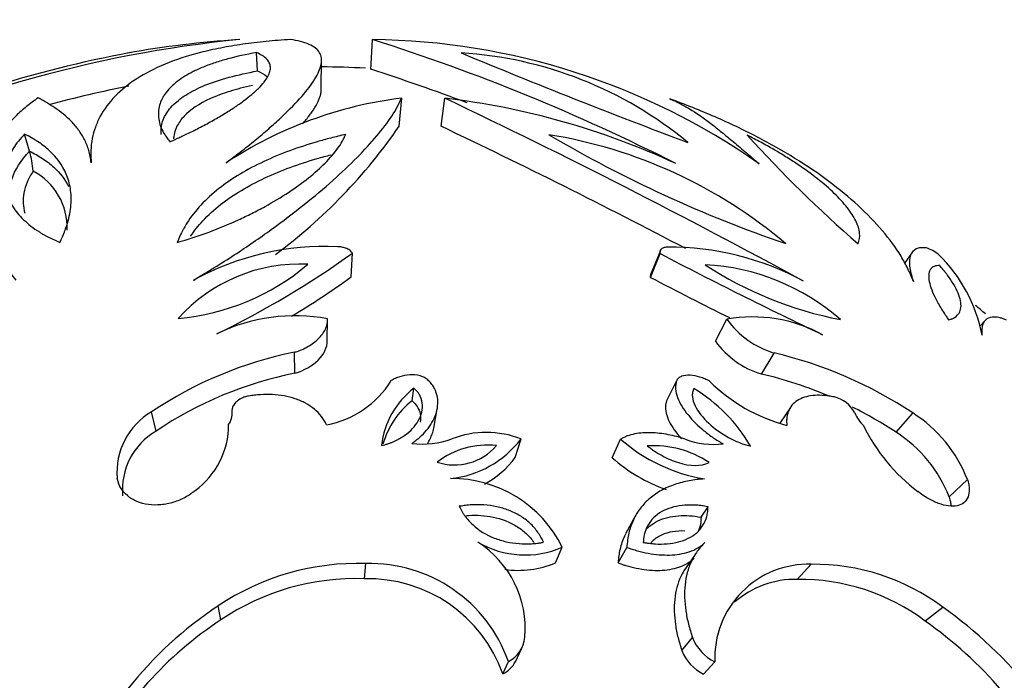
# Model space of a CAD drawing. Units: millimetres. Extents: x 0 to 1594, y 0 to 1577.
# Drawn here: x 658 to 685, y 1342 to 1359 of the extents above; entities that cross this region are included whole.
import ezdxf
from ezdxf import colors
from ezdxf.entities.mleader import LeaderData, LeaderLine
from ezdxf.math import Vec2, Vec3

# ---------------------------------------------------------------- set-up
doc = ezdxf.new("R2010")
doc.units = ezdxf.units.MM
doc.layers.add('DV2_Défaut', color=7, linetype='Continuous')
doc.layers.add('Défaut', color=7, linetype='Continuous')

# ---------------------------------------------------------------- blocks, each defined once
blk = doc.blocks.new('_DOT')
at = {"color": 0}
blk.add_line((0, 0), (-1, 0), dxfattribs=at)
at = {"color": 0, "const_width": 0.333}
blk.add_lwpolyline([(-0.1665, 0, 1), (0.1665, 0, 1)], format="xyb", close=True, dxfattribs=at)
blk = doc.blocks.new('SE1')
at = {"layer": 'DV2_Défaut', "color": 7, "linetype": 'Continuous'}
for p, q in [((667.662, 1358.096), (667.707, 1358.894)), ((667.662, 1358.094), (667.707, 1358.892)), ((664.617, 1358.052), (664.591, 1358.547)), ((666.327, 1357.571), (666.334, 1358.354)), ((666.333, 1358.144), (666.334, 1358.341)), ((668.422, 1356.568), (668.489, 1357.322)), ((669.552, 1356.566), (669.651, 1357.32)), ((658.488, 1355.899), (658.354, 1356.355)), ((660.145, 1355.639), (660.088, 1355.882)), ((667.133, 1352.517), (667.163, 1353.155)), ((675.177, 1352.504), (675.437, 1353.143)), ((675.433, 1353.203), (675.189, 1352.603)), ((682.202, 1353.167), (682.011, 1352.895)), ((666.486, 1350.805), (666.498, 1351.395)), ((676.921, 1350.789), (677.23, 1351.379)), ((684.171, 1351.35), (684.041, 1351.199)), ((665.62, 1349.928), (665.607, 1350.493)), ((678.156, 1349.909), (678.501, 1350.473)), ((675.605, 1349.176), (675.877, 1349.72)), ((668.767, 1349.192), (668.815, 1349.529)), ((669.351, 1348.453), (669.445, 1348.976)), ((678.937, 1349.01), (678.651, 1348.59)), ((661.886, 1348.372), (661.766, 1348.892)), ((681.776, 1348.342), (682.225, 1348.861)), ((671.543, 1347.664), (671.699, 1348.164)), ((674.143, 1347.66), (674.374, 1348.16)), ((660.899, 1346.933), (660.844, 1347.11)), ((683.206, 1346.606), (683.695, 1347.076)), ((676.537, 1346.063), (676.723, 1346.344)), ((674.757, 1346.072), (674.516, 1345.63)), ((672.619, 1344.834), (672.806, 1345.253)), ((674.306, 1344.832), (674.541, 1345.251)), ((676.36, 1345.032), (676.074, 1344.619)), ((667.486, 1344.407), (667.526, 1344.814)), ((679.122, 1344.39), (679.495, 1344.796)), ((663.626, 1343.3), (663.556, 1343.676)), ((682.559, 1343.272), (683.03, 1343.646)), ((676.021, 1342.476), (676.305, 1342.828)), ((671.549, 1342.179), (671.705, 1342.522)), ((671.211, 1341.851), (671.358, 1342.185)), ((676.605, 1341.843), (676.905, 1342.176))]:
    blk.add_line(p, q, dxfattribs=at)
for centre, radius, start, end in [((667.353, 1326.28), 32.775, 95.6322, 116.6095), ((666.078, 1330.163), 28.8, 93.9561, 99.9032), ((667.527, 1340.486), 18.409, 54.9663, 89.4395), ((651.346, 1307.21), 54.212, 63.1222, 72.434), ((667.124, 1326.875), 32.221, 100.606, 114.7106), ((745.448, 1540.16), 196.636, 247.46474, 249.37444), ((669.43, 1347.967), 10.592, 50.3981, 86.4411), ((666.078, 1330.163), 28, 87.0589, 89.4762), ((650.94, 1305.853), 54.854, 69.3869, 72.2513), ((667.414, 1326.054), 32.206, 101.2067, 105.1294), ((669.846, 1346.354), 11.052, 97.0519, 123.3655), ((667.207, 1336.836), 20.63, 65.2183, 83.1966), ((583.718, 1176.996), 199.753, 61.41533, 64.51992), ((656.325, 1364.911), 14.695, 306.6361, 325.4056), ((586.245, 1181.719), 193.678, 62.35017, 64.52414), ((670.362, 1343.416), 13.09, 49.8108, 80.8529), ((689.955, 1386.076), 34.509, 239.5059, 251.1577), ((702.752, 1378.881), 33.653, 222.0868, 229.1889), ((655.067, 1354.988), 3.54, 6.0584, 14.8989), ((657.751, 1353.824), 1.751, 358.4659, 61.4875), ((666.424, 1346.032), 7.306, 87.2952, 118.928), ((652.532, 1373.593), 25.135, 295.9278, 305.5989), ((743.881, 1484.67), 148.27, 242.50844, 244.39291), ((675.695, 1345.795), 7.522, 61.4427, 90.4957), ((682.294, 1352.354), 0.99, 50.9353, 72.4262), ((680.038, 1350.166), 4.127, 10.9702, 45.7543), ((665.745, 1348.494), 4.368, 87.0597, 138.3039), ((661.919, 1357.648), 6.274, 275.1599, 310.2037), ((676.372, 1346.927), 5.92, 48.6766, 87.308), ((682.164, 1361.257), 10.062, 236.7701, 259.2146), ((652.932, 1372.347), 24.391, 301.1022, 305.6081), ((742.363, 1481.667), 145.592, 242.51776, 243.45411), ((666.078, 1330.163), 28, 49.7259, 50.4393), ((665.631, 1346.649), 4.825, 79.65, 115.9284), ((677.927, 1347.537), 3.905, 61.3493, 100.2703), ((679.202, 1352.802), 2.432, 215.8209, 253.2518), ((678.854, 1352.197), 2.392, 216.0466, 253.0261), ((667.7, 1340.062), 10.639, 101.347, 123.9027), ((675.888, 1339.332), 11.444, 56.3759, 76.7977), ((667.607, 1339.902), 10.221, 101.2097, 124.04), ((666.012, 1351.089), 2.583, 280.1495, 328.2709), ((680.029, 1353.009), 4.636, 225.2279, 255.1611), ((675.616, 1339.08), 11.123, 66.774, 76.8003), ((670.227, 1347.72), 2.295, 127.9667, 173.3022), ((674.133, 1345.817), 4.31, 30.0014, 59.1599), ((670.196, 1347.39), 2.299, 128.4273, 164.0843), ((679.933, 1348.487), 0.824, 27.2493, 77.6351), ((675.616, 1339.08), 11.123, 56.3733, 63.361), ((662.71, 1347.274), 1.874, 120.2707, 185.0098), ((663.434, 1348.839), 0.497, 324.4415, 5.9254), ((681.663, 1349.303), 1.089, 203.7258, 225.6764), ((680.25, 1345.737), 3.696, 21.24, 57.7067), ((661.64, 1348.551), 2.198, 306.2642, 359.9648), ((685.278, 1350.639), 4.86, 205.8017, 233.1741), ((662.799, 1346.801), 1.817, 120.1748, 185.1057), ((669.042, 1350.353), 2.327, 263.1234, 289.9716), ((669.514, 1349.836), 2.751, 276.0529, 322.5612), ((670.765, 1345.753), 2.586, 68.8284, 111.0333), ((677.376, 1351.574), 4.546, 228.6717, 260.4779), ((676.888, 1350.242), 2.225, 249.5982, 276.2442), ((679.853, 1345.301), 3.598, 21.2636, 57.6831), ((670.79, 1345.783), 2.214, 83.6629, 127.4862), ((669.907, 1348.952), 1.486, 251.7867, 319.3624), ((675.252, 1345.258), 2.725, 56.469, 93.3783), ((669.429, 1349.273), 2.657, 298.8743, 322.7281), ((677.045, 1350.942), 4.381, 228.5272, 250.7662), ((669.835, 1343.787), 3.314, 26.2656, 90.5212), ((669.056, 1343.064), 2.756, 355.2399, 57.5058), ((671.805, 1347.568), 2.522, 239.7933, 293.3923), ((667.294, 1338.13), 6.688, 88.0152, 123.9865), ((667.633, 1340.863), 3.952, 19.5335, 91.5519), ((671.647, 1347.095), 2.462, 261.0392, 293.275), ((679.423, 1342.278), 2.519, 88.3489, 182.3079), ((679.557, 1338.977), 5.82, 53.3571, 90.6086), ((667.26, 1337.911), 6.5, 88.0095, 123.9922), ((667.58, 1340.552), 3.856, 19.6811, 91.4043), ((679.059, 1341.934), 2.456, 88.5311, 131.3038), ((679.199, 1338.782), 5.608, 53.1846, 90.7812), ((669.288, 1334.995), 10.403, 123.4376, 159.9306), ((676.163, 1333.94), 11.889, 22.67, 54.7204), ((669.163, 1334.889), 10.07, 123.3556, 152.959), ((675.894, 1333.844), 11.545, 40.8781, 54.74), ((670.99, 1342.914), 0.816, 296.7644, 354.4634), ((677.445, 1343.276), 1.225, 201.447, 243.8532), ((677.152, 1342.933), 1.22, 201.9739, 243.3263), ((670.836, 1342.572), 0.812, 297.4962, 331.1374)]:
    blk.add_arc(centre, radius, start, end, dxfattribs=at)
for points, knots in [([(665.501, 1358.898), (665.281, 1358.882), (664.842, 1358.85), (664.209, 1358.773), (663.616, 1358.673), (662.889, 1358.509), (662.098, 1358.248), (661.336, 1357.853), (660.756, 1357.383), (660.423, 1356.934), (660.249, 1356.545), (660.161, 1356.238), (660.133, 1355.973), (660.135, 1355.755), (660.14, 1355.643), (660.143, 1355.587)], [0, 0, 0, 0, 0.062509, 0.125013, 0.187528, 0.250046, 0.374997, 0.499971, 0.624954, 0.749937, 0.812454, 0.87499, 0.937476, 0.968731, 1, 1, 1, 1]), ([(663.768, 1355.584), (663.841, 1355.64), (663.986, 1355.752), (664.272, 1355.969), (664.606, 1356.235), (664.962, 1356.541), (665.392, 1356.93), (665.829, 1357.379), (666.187, 1357.849), (666.359, 1358.245), (666.328, 1358.506), (666.182, 1358.671), (666.008, 1358.771), (665.774, 1358.849), (665.592, 1358.881), (665.501, 1358.898)], [0, 0, 0, 0, 0.031269, 0.062524, 0.12501, 0.187546, 0.250063, 0.375046, 0.500029, 0.625003, 0.749954, 0.812472, 0.874987, 0.937491, 1, 1, 1, 1]), ([(664.591, 1358.547), (664.301, 1358.494), (664.063, 1358.443), (663.69, 1358.342), (663.583, 1358.31), (663.368, 1358.238), (663.262, 1358.2), (663.107, 1358.136), (663.056, 1358.115), (662.956, 1358.069), (662.923, 1358.053), (662.808, 1357.995), (662.734, 1357.954), (662.518, 1357.822), (662.386, 1357.722), (662.218, 1357.552), (662.167, 1357.491), (662.101, 1357.395), (662.085, 1357.369), (662.055, 1357.315), (662.041, 1357.288), (661.978, 1357.148), (661.95, 1357.03), (661.948, 1356.777), (661.975, 1356.644), (662.049, 1356.463), (662.078, 1356.408), (662.127, 1356.332), (662.133, 1356.324), (662.145, 1356.307), (662.146, 1356.304), (662.159, 1356.286), (662.17, 1356.27), (662.215, 1356.208), (662.243, 1356.171), (662.259, 1356.149)], [0, 0, 0, 0, 0.125, 0.125, 0.1875, 0.1875, 0.25, 0.25, 0.28125, 0.28125, 0.3125, 0.3125, 0.375, 0.375, 0.5, 0.5, 0.5625, 0.5625, 0.59375, 0.59375, 0.625, 0.625, 0.75, 0.75, 0.875, 0.875, 0.9375, 0.9375, 0.945312, 0.945312, 0.953125, 0.953125, 0.96875, 0.96875, 1, 1, 1, 1]), ([(662.259, 1356.149), (662.3, 1356.168), (662.374, 1356.202), (662.507, 1356.263), (662.545, 1356.281), (662.595, 1356.304), (662.611, 1356.311), (662.639, 1356.324), (662.646, 1356.327), (662.797, 1356.398), (662.928, 1356.462), (663.154, 1356.579), (663.273, 1356.643), (663.501, 1356.77), (663.601, 1356.828), (663.806, 1356.953), (663.902, 1357.013), (664.036, 1357.103), (664.079, 1357.132), (664.161, 1357.19), (664.198, 1357.216), (664.322, 1357.308), (664.396, 1357.366), (664.495, 1357.45), (664.526, 1357.477), (664.569, 1357.517), (664.583, 1357.53), (664.611, 1357.556), (664.621, 1357.566), (664.763, 1357.705), (664.844, 1357.813), (664.92, 1357.955), (664.937, 1357.999), (664.953, 1358.06), (664.957, 1358.08), (664.96, 1358.108), (664.961, 1358.117), (664.961, 1358.136), (664.961, 1358.142), (664.959, 1358.197), (664.948, 1358.238), (664.922, 1358.293), (664.912, 1358.311), (664.888, 1358.344), (664.876, 1358.359), (664.795, 1358.443), (664.7, 1358.495), (664.591, 1358.547)], [0, 0, 0, 0, 0.03125, 0.03125, 0.046875, 0.046875, 0.054688, 0.054688, 0.0625, 0.0625, 0.125, 0.125, 0.1875, 0.1875, 0.25, 0.25, 0.3125, 0.3125, 0.34375, 0.34375, 0.375, 0.375, 0.4375, 0.4375, 0.46875, 0.46875, 0.484375, 0.484375, 0.5, 0.5, 0.625, 0.625, 0.6875, 0.6875, 0.71875, 0.71875, 0.734375, 0.734375, 0.75, 0.75, 0.8125, 0.8125, 0.84375, 0.84375, 0.875, 0.875, 1, 1, 1, 1]), ([(662.025, 1356.342), (662.022, 1356.373), (662.02, 1356.404), (662.021, 1356.554), (662.047, 1356.671), (662.147, 1356.897), (662.223, 1357.008), (662.42, 1357.215), (662.541, 1357.313), (662.833, 1357.498), (663.004, 1357.586), (663.396, 1357.747), (663.613, 1357.819), (664.087, 1357.948), (664.351, 1358.004), (664.617, 1358.052)], [0, 0, 0, 0, 0.040755, 0.040755, 0.200629, 0.200629, 0.360503, 0.360503, 0.520377, 0.520377, 0.680252, 0.680252, 0.840126, 0.840126, 1, 1, 1, 1]), ([(664.478, 1357.662), (664.258, 1357.615), (664.054, 1357.562), (663.678, 1357.445), (663.505, 1357.38), (663.04, 1357.169), (662.807, 1357.012), (662.56, 1356.751), (662.495, 1356.659), (662.4, 1356.47), (662.372, 1356.374), (662.36, 1356.258), (662.359, 1356.241), (662.358, 1356.225)], [0, 0, 0, 0, 0.162158, 0.162158, 0.324316, 0.324316, 0.648632, 0.648632, 0.81079, 0.81079, 0.972948, 0.972948, 1, 1, 1, 1]), ([(665.825, 1356.63), (665.897, 1356.713), (665.959, 1356.79), (666.04, 1356.898), (666.066, 1356.934), (666.102, 1356.986), (666.113, 1357.003), (666.129, 1357.028), (666.134, 1357.036), (666.144, 1357.052), (666.148, 1357.058), (666.203, 1357.148), (666.239, 1357.218), (666.278, 1357.314), (666.289, 1357.343), (666.302, 1357.386), (666.306, 1357.399), (666.311, 1357.419), (666.312, 1357.426), (666.315, 1357.439), (666.316, 1357.443), (666.326, 1357.495), (666.329, 1357.535), (666.327, 1357.571)], [0, 0, 0, 0, 0.203386, 0.203386, 0.312304, 0.312304, 0.366762, 0.366762, 0.393992, 0.393992, 0.421221, 0.421221, 0.639055, 0.639055, 0.747973, 0.747973, 0.802431, 0.802431, 0.829661, 0.829661, 0.85689, 0.85689, 1, 1, 1, 1]), ([(658.714, 1357.33), (658.609, 1357.252), (658.399, 1357.098), (658.117, 1356.848), (657.878, 1356.588), (657.603, 1356.224), (657.347, 1355.741), (657.13, 1354.918), (657.215, 1354.029), (657.56, 1353.225), (657.817, 1352.828), (657.984, 1352.602), (658.071, 1352.488), (658.114, 1352.43)], [0, 0, 0, 0, 0.062555, 0.125069, 0.187621, 0.25017, 0.375196, 0.500223, 0.749898, 0.874945, 0.937444, 0.968714, 1, 1, 1, 1]), ([(660.143, 1355.587), (660.135, 1355.643), (660.118, 1355.756), (660.07, 1355.969), (659.97, 1356.212), (659.81, 1356.47), (659.551, 1356.772), (659.247, 1357.015), (658.976, 1357.184), (658.825, 1357.271), (658.751, 1357.31), (658.714, 1357.33)], [0, 0, 0, 0, 0.062511, 0.124996, 0.249999, 0.374831, 0.499994, 0.749969, 0.874982, 0.938022, 1, 1, 1, 1]), ([(662.89, 1352.426), (662.984, 1352.484), (663.172, 1352.598), (663.544, 1352.824), (664.176, 1353.22), (665.329, 1354.022), (666.44, 1354.911), (667.309, 1355.734), (667.839, 1356.313), (668.181, 1356.757), (668.376, 1357.09), (668.452, 1357.245), (668.489, 1357.322)], [0, 0, 0, 0, 0.031287, 0.062559, 0.12506, 0.250112, 0.499797, 0.62483, 0.74986, 0.874926, 0.937442, 1, 1, 1, 1]), ([(682.243, 1352.394), (682.219, 1352.451), (682.173, 1352.566), (682.071, 1352.792), (681.857, 1353.188), (681.264, 1353.992), (680.295, 1354.883), (679.079, 1355.708), (678.052, 1356.29), (677.116, 1356.736), (676.315, 1357.071), (675.9, 1357.226), (675.693, 1357.304)], [0, 0, 0, 0, 0.031287, 0.062559, 0.12506, 0.250112, 0.499797, 0.62483, 0.74986, 0.874926, 0.937442, 1, 1, 1, 1]), ([(675.693, 1357.304), (675.738, 1357.285), (675.83, 1357.246), (676.009, 1357.159), (676.315, 1356.989), (676.664, 1356.746), (677.047, 1356.444), (677.361, 1356.185), (677.646, 1355.942), (677.898, 1355.729), (678.029, 1355.616), (678.095, 1355.56)], [0, 0, 0, 0, 0.061974, 0.125018, 0.250031, 0.500006, 0.625161, 0.750001, 0.875004, 0.937489, 1, 1, 1, 1]), ([(658.354, 1356.355), (658.297, 1356.294), (658.237, 1356.227), (658.136, 1356.102), (658.087, 1356.034), (658.009, 1355.909), (657.974, 1355.845), (657.913, 1355.715), (657.885, 1355.644), (657.825, 1355.452), (657.802, 1355.317), (657.799, 1355.055), (657.816, 1354.925), (657.893, 1354.666), (657.948, 1354.543), (658.069, 1354.352), (658.114, 1354.29), (658.214, 1354.17), (658.265, 1354.115), (658.45, 1353.937), (658.586, 1353.831), (658.792, 1353.7), (658.834, 1353.675), (658.899, 1353.638), (658.922, 1353.626), (658.966, 1353.602), (658.993, 1353.589), (659.089, 1353.541), (659.214, 1353.484), (659.303, 1353.443)], [0, 0, 0, 0, 0.0625, 0.0625, 0.125, 0.125, 0.1875, 0.1875, 0.25, 0.25, 0.375, 0.375, 0.5, 0.5, 0.625, 0.625, 0.6875, 0.6875, 0.75, 0.75, 0.875, 0.875, 0.90625, 0.90625, 0.921875, 0.921875, 0.9375, 0.9375, 1, 1, 1, 1]), ([(659.303, 1353.443), (659.355, 1353.56), (659.393, 1353.648), (659.42, 1353.716), (659.426, 1353.73), (659.435, 1353.752), (659.439, 1353.763), (659.451, 1353.796), (659.459, 1353.818), (659.481, 1353.882), (659.495, 1353.924), (659.554, 1354.13), (659.585, 1354.297), (659.611, 1354.604), (659.606, 1354.756), (659.562, 1355.033), (659.524, 1355.162), (659.37, 1355.525), (659.212, 1355.735), (658.919, 1356.003), (658.815, 1356.083), (658.676, 1356.174), (658.652, 1356.189), (658.597, 1356.222), (658.569, 1356.239), (658.481, 1356.289), (658.418, 1356.322), (658.354, 1356.355)], [0, 0, 0, 0, 0.0625, 0.0625, 0.070312, 0.070312, 0.078125, 0.078125, 0.09375, 0.09375, 0.125, 0.125, 0.25, 0.25, 0.375, 0.375, 0.5, 0.5, 0.75, 0.75, 0.875, 0.875, 0.90625, 0.90625, 0.9375, 0.9375, 1, 1, 1, 1]), ([(662.455, 1353.441), (662.748, 1353.532), (663.032, 1353.619), (663.588, 1353.827), (663.843, 1353.933), (664.23, 1354.11), (664.345, 1354.165), (664.583, 1354.285), (664.7, 1354.347), (665.046, 1354.537), (665.249, 1354.66), (665.643, 1354.919), (665.822, 1355.049), (666.15, 1355.311), (666.301, 1355.446), (666.492, 1355.638), (666.558, 1355.708), (666.67, 1355.839), (666.721, 1355.903), (666.812, 1356.027), (666.855, 1356.096), (666.907, 1356.189), (666.921, 1356.217), (666.957, 1356.291), (666.968, 1356.313), (666.984, 1356.348)], [0, 0, 0, 0, 0.125, 0.125, 0.25, 0.25, 0.3125, 0.3125, 0.375, 0.375, 0.5, 0.5, 0.625, 0.625, 0.75, 0.75, 0.8125, 0.8125, 0.875, 0.875, 0.9375, 0.9375, 0.96875, 0.96875, 1, 1, 1, 1]), ([(666.984, 1356.348), (666.844, 1356.315), (666.71, 1356.282), (666.518, 1356.233), (666.456, 1356.216), (666.335, 1356.183), (666.282, 1356.168), (665.969, 1356.077), (665.725, 1355.998), (664.998, 1355.73), (664.547, 1355.521), (663.942, 1355.159), (663.753, 1355.03), (663.401, 1354.753), (663.235, 1354.601), (662.95, 1354.294), (662.819, 1354.127), (662.689, 1353.921), (662.664, 1353.879), (662.628, 1353.815), (662.616, 1353.794), (662.599, 1353.761), (662.594, 1353.75), (662.582, 1353.728), (662.575, 1353.713), (662.543, 1353.645), (662.504, 1353.558), (662.455, 1353.441)], [0, 0, 0, 0, 0.0625, 0.0625, 0.09375, 0.09375, 0.125, 0.125, 0.25, 0.25, 0.5, 0.5, 0.625, 0.625, 0.75, 0.75, 0.875, 0.875, 0.90625, 0.90625, 0.921875, 0.921875, 0.929688, 0.929688, 0.9375, 0.9375, 1, 1, 1, 1]), ([(680.758, 1353.411), (680.787, 1353.502), (680.81, 1353.589), (680.786, 1353.797), (680.753, 1353.904), (680.666, 1354.081), (680.634, 1354.136), (680.557, 1354.256), (680.513, 1354.318), (680.364, 1354.509), (680.251, 1354.632), (679.982, 1354.892), (679.832, 1355.022), (679.499, 1355.284), (679.312, 1355.42), (679.024, 1355.612), (678.914, 1355.683), (678.703, 1355.814), (678.597, 1355.878), (678.381, 1356.003), (678.258, 1356.072), (678.084, 1356.166), (678.032, 1356.194), (677.89, 1356.268), (677.846, 1356.29), (677.777, 1356.325)], [0, 0, 0, 0, 0.125, 0.125, 0.25, 0.25, 0.3125, 0.3125, 0.375, 0.375, 0.5, 0.5, 0.625, 0.625, 0.75, 0.75, 0.8125, 0.8125, 0.875, 0.875, 0.9375, 0.9375, 0.96875, 0.96875, 1, 1, 1, 1]), ([(657.945, 1354.703), (657.941, 1354.849), (657.963, 1354.994), (658.089, 1355.394), (658.26, 1355.652), (658.488, 1355.899)], [0, 0, 0, 0, 0.360461, 0.360461, 1, 1, 1, 1]), ([(658.488, 1355.899), (658.605, 1355.839), (658.723, 1355.775), (658.943, 1355.63), (659.046, 1355.551), (659.302, 1355.316), (659.439, 1355.146), (659.538, 1354.952)], [0, 0, 0, 0, 0.271301, 0.271301, 0.542601, 0.542601, 1, 1, 1, 1]), ([(662.817, 1353.615), (662.912, 1353.756), (663.022, 1353.893), (663.429, 1354.332), (663.779, 1354.604), (664.583, 1355.085), (665.025, 1355.288), (665.728, 1355.547), (665.969, 1355.625), (666.339, 1355.733), (666.464, 1355.767), (666.59, 1355.799)], [0, 0, 0, 0, 0.135987, 0.135987, 0.450225, 0.450225, 0.764462, 0.764462, 0.921581, 0.921581, 1, 1, 1, 1]), ([(658.587, 1355.362), (658.519, 1355.264), (658.466, 1355.166), (658.383, 1354.969), (658.353, 1354.87), (658.303, 1354.591), (658.31, 1354.408), (658.358, 1354.229)], [0, 0, 0, 0, 0.261412, 0.261412, 0.522824, 0.522824, 1, 1, 1, 1]), ([(667.163, 1353.155), (667.154, 1353.169), (667.136, 1353.197), (667.08, 1353.247), (666.993, 1353.292), (666.895, 1353.316), (666.823, 1353.326), (666.787, 1353.329), (666.769, 1353.33)], [0, 0, 0, 0, 0.143051, 0.286118, 0.570944, 0.785248, 0.892629, 1, 1, 1, 1]), ([(675.63, 1353.316), (675.611, 1353.315), (675.573, 1353.312), (675.508, 1353.295), (675.451, 1353.261), (675.43, 1353.213), (675.429, 1353.174), (675.434, 1353.153), (675.437, 1353.143)], [0, 0, 0, 0, 0.143095, 0.2862, 0.571174, 0.785288, 0.892658, 1, 1, 1, 1]), ([(682.593, 1353.298), (682.566, 1353.3), (682.511, 1353.305), (682.413, 1353.303), (682.275, 1353.263), (682.149, 1353.124), (682.125, 1352.879), (682.162, 1352.655), (682.204, 1352.51), (682.23, 1352.432), (682.243, 1352.394)], [0, 0, 0, 0, 0.062546, 0.125059, 0.250122, 0.499991, 0.749858, 0.874929, 0.937447, 1, 1, 1, 1]), ([(682.951, 1352.823), (682.917, 1352.823), (682.89, 1352.821), (682.861, 1352.818), (682.846, 1352.815), (682.824, 1352.81), (682.813, 1352.806), (682.762, 1352.786), (682.731, 1352.761), (682.658, 1352.662), (682.643, 1352.567), (682.679, 1352.313), (682.731, 1352.159), (682.862, 1351.888), (682.915, 1351.79), (683.007, 1351.637), (683.041, 1351.584), (683.086, 1351.516), (683.091, 1351.51), (683.107, 1351.486), (683.115, 1351.473), (683.143, 1351.432), (683.165, 1351.4), (683.189, 1351.365)], [0, 0, 0, 0, 0.0625, 0.0625, 0.09375, 0.09375, 0.125, 0.125, 0.25, 0.25, 0.5, 0.5, 0.75, 0.75, 0.875, 0.875, 0.9375, 0.9375, 0.953125, 0.953125, 0.96875, 0.96875, 1, 1, 1, 1]), ([(683.189, 1351.365), (683.213, 1351.372), (683.232, 1351.378), (683.256, 1351.385), (683.262, 1351.388), (683.274, 1351.392), (683.275, 1351.392), (683.312, 1351.406), (683.339, 1351.419), (683.407, 1351.464), (683.445, 1351.504), (683.497, 1351.59), (683.513, 1351.639), (683.526, 1351.749), (683.522, 1351.813), (683.484, 1352.005), (683.425, 1352.149), (683.278, 1352.396), (683.221, 1352.481), (683.147, 1352.581), (683.131, 1352.602), (683.106, 1352.634), (683.097, 1352.645), (683.084, 1352.662), (683.079, 1352.668), (683.07, 1352.679), (683.062, 1352.689), (683.049, 1352.705), (683.013, 1352.75), (682.951, 1352.823)], [0, 0, 0, 0, 0.03125, 0.03125, 0.046875, 0.046875, 0.0625, 0.0625, 0.125, 0.125, 0.25, 0.25, 0.375, 0.375, 0.5, 0.5, 0.75, 0.75, 0.875, 0.875, 0.90625, 0.90625, 0.921875, 0.921875, 0.929688, 0.929688, 0.9375, 0.9375, 1, 1, 1, 1]), ([(665.607, 1350.493), (665.639, 1350.503), (665.703, 1350.524), (665.825, 1350.572), (666.025, 1350.672), (666.266, 1350.852), (666.428, 1351.068), (666.486, 1351.23), (666.5, 1351.324), (666.499, 1351.371), (666.498, 1351.395)], [0, 0, 0, 0, 0.06262, 0.12521, 0.250375, 0.500086, 0.749677, 0.874796, 0.937387, 1, 1, 1, 1]), ([(684.749, 1351.358), (684.719, 1351.37), (684.658, 1351.394), (684.546, 1351.428), (684.377, 1351.453), (684.199, 1351.409), (684.106, 1351.268), (684.082, 1351.125), (684.083, 1351.029), (684.088, 1350.978), (684.09, 1350.952)], [0, 0, 0, 0, 0.062562, 0.125088, 0.250163, 0.499954, 0.749813, 0.874904, 0.937438, 1, 1, 1, 1]), ([(665.62, 1349.928), (665.869, 1350.009), (666.089, 1350.13), (666.403, 1350.438), (666.491, 1350.621), (666.486, 1350.805)], [0, 0, 0, 0, 0.5, 0.5, 1, 1, 1, 1]), ([(669.214, 1349.73), (669.199, 1349.744), (669.168, 1349.772), (669.093, 1349.819), (668.942, 1349.88), (668.7, 1349.899), (668.478, 1349.854), (668.317, 1349.793), (668.245, 1349.751), (668.209, 1349.731)], [0, 0, 0, 0, 0.062702, 0.125412, 0.250488, 0.499399, 0.749274, 0.874645, 1, 1, 1, 1]), ([(668.764, 1348.043), (668.801, 1348.07), (668.875, 1348.123), (669.013, 1348.237), (669.223, 1348.457), (669.436, 1348.812), (669.486, 1349.21), (669.397, 1349.483), (669.307, 1349.63), (669.245, 1349.696), (669.214, 1349.73)], [0, 0, 0, 0, 0.062667, 0.125296, 0.250567, 0.50038, 0.74962, 0.874698, 0.937343, 1, 1, 1, 1]), ([(675.877, 1349.72), (675.868, 1349.686), (675.849, 1349.62), (675.847, 1349.473), (675.912, 1349.2), (676.162, 1348.802), (676.527, 1348.446), (676.818, 1348.225), (676.994, 1348.111), (677.085, 1348.057), (677.13, 1348.03)], [0, 0, 0, 0, 0.062657, 0.125302, 0.25038, 0.49962, 0.749433, 0.874704, 0.937333, 1, 1, 1, 1]), ([(676.764, 1349.718), (676.721, 1349.739), (676.637, 1349.78), (676.462, 1349.842), (676.242, 1349.888), (676.038, 1349.869), (675.937, 1349.809), (675.896, 1349.762), (675.883, 1349.734), (675.877, 1349.72)], [0, 0, 0, 0, 0.125355, 0.250726, 0.500601, 0.749512, 0.874588, 0.937298, 1, 1, 1, 1]), ([(667.947, 1347.987), (668.017, 1348.004), (668.068, 1348.018), (668.116, 1348.032), (668.147, 1348.043), (668.195, 1348.06), (668.22, 1348.07), (668.345, 1348.122), (668.427, 1348.166), (668.671, 1348.324), (668.807, 1348.454), (668.996, 1348.741), (669.054, 1348.91), (669.046, 1349.148), (669.026, 1349.237), (668.97, 1349.351), (668.944, 1349.393), (668.888, 1349.461), (668.856, 1349.492), (668.815, 1349.529)], [0, 0, 0, 0, 0.0625, 0.0625, 0.09375, 0.09375, 0.125, 0.125, 0.25, 0.25, 0.5, 0.5, 0.75, 0.75, 0.875, 0.875, 0.9375, 0.9375, 1, 1, 1, 1]), ([(676.342, 1349.518), (676.326, 1349.48), (676.313, 1349.45), (676.3, 1349.382), (676.299, 1349.34), (676.309, 1349.226), (676.337, 1349.137), (676.452, 1348.899), (676.589, 1348.729), (676.897, 1348.442), (677.08, 1348.311), (677.367, 1348.153), (677.459, 1348.108), (677.592, 1348.056), (677.617, 1348.046), (677.667, 1348.028), (677.699, 1348.018), (677.747, 1348.003), (677.797, 1347.99), (677.865, 1347.972)], [0, 0, 0, 0, 0.0625, 0.0625, 0.125, 0.125, 0.25, 0.25, 0.5, 0.5, 0.75, 0.75, 0.875, 0.875, 0.90625, 0.90625, 0.9375, 0.9375, 1, 1, 1, 1]), ([(664.375, 1349.316), (664.357, 1349.313), (664.321, 1349.307), (664.251, 1349.287), (664.153, 1349.245), (664.044, 1349.17), (663.965, 1349.073), (663.933, 1348.992), (663.925, 1348.934), (663.927, 1348.905), (663.928, 1348.89)], [0, 0, 0, 0, 0.071557, 0.143116, 0.286055, 0.500033, 0.699766, 0.849736, 0.924881, 1, 1, 1, 1]), ([(666.467, 1348.547), (666.448, 1348.585), (666.409, 1348.661), (666.31, 1348.807), (666.15, 1348.97), (665.909, 1349.131), (665.632, 1349.249), (665.329, 1349.326), (665.013, 1349.362), (664.745, 1349.36), (664.533, 1349.34), (664.427, 1349.324), (664.375, 1349.316)], [0, 0, 0, 0, 0.062559, 0.125057, 0.250017, 0.373793, 0.499925, 0.623056, 0.749905, 0.874938, 0.937446, 1, 1, 1, 1]), ([(668.767, 1349.192), (668.767, 1349.192), (668.767, 1349.192), (668.767, 1349.192), (668.821, 1349.142), (668.873, 1349.09), (668.909, 1349.032), (668.946, 1348.971), (668.971, 1348.905), (668.985, 1348.839), (669.001, 1348.764), (669.001, 1348.686), (668.988, 1348.611)], [0, 0, 0, 0, 0.000074, 0.000074, 0.000074, 0.304735, 0.304735, 0.304735, 0.627828, 0.627828, 0.627828, 1, 1, 1, 1]), ([(675.605, 1349.176), (675.593, 1349.134), (675.585, 1349.101), (675.58, 1349.066), (675.578, 1349.045), (675.577, 1349.009), (675.578, 1348.991), (675.585, 1348.894), (675.602, 1348.825), (675.66, 1348.668), (675.694, 1348.6), (675.784, 1348.449), (675.839, 1348.372), (675.941, 1348.247), (675.975, 1348.207), (676.012, 1348.168)], [0, 0, 0, 0, 0.109267, 0.109267, 0.1639, 0.1639, 0.218533, 0.218533, 0.437066, 0.437066, 0.655599, 0.655599, 0.874132, 0.874132, 1, 1, 1, 1]), ([(680.11, 1349.293), (680.065, 1349.301), (679.977, 1349.317), (679.803, 1349.338), (679.594, 1349.339), (679.365, 1349.305), (679.165, 1349.228), (679.004, 1349.111), (678.892, 1348.951), (678.843, 1348.788), (678.833, 1348.643), (678.839, 1348.566), (678.841, 1348.528)], [0, 0, 0, 0, 0.062554, 0.125062, 0.250095, 0.376923, 0.500075, 0.626187, 0.749983, 0.874943, 0.937441, 1, 1, 1, 1]), ([(669.179, 1348.036), (669.235, 1348.123), (669.28, 1348.213), (669.327, 1348.349), (669.341, 1348.401), (669.351, 1348.453)], [0, 0, 0, 0, 0.659725, 0.659725, 1, 1, 1, 1]), ([(676.112, 1348.157), (676.036, 1348.181), (675.883, 1348.229), (675.574, 1348.298), (675.189, 1348.345), (674.819, 1348.32), (674.583, 1348.258), (674.46, 1348.206), (674.402, 1348.175), (674.374, 1348.16)], [0, 0, 0, 0, 0.125095, 0.2502, 0.500101, 0.749808, 0.874901, 0.937417, 1, 1, 1, 1]), ([(675.091, 1347.978), (675.143, 1347.938), (675.153, 1347.93), (675.217, 1347.882), (675.249, 1347.86), (675.348, 1347.794), (675.415, 1347.754), (675.56, 1347.676), (675.633, 1347.641), (675.779, 1347.579), (675.846, 1347.554), (676.242, 1347.431), (676.525, 1347.421), (676.757, 1347.529)], [0, 0, 0, 0, 0.0625, 0.0625, 0.125, 0.125, 0.25, 0.25, 0.375, 0.375, 0.5, 0.5, 1, 1, 1, 1]), ([(662.94, 1346.779), (662.897, 1346.745), (662.812, 1346.678), (662.621, 1346.563), (662.358, 1346.451), (662.019, 1346.383), (661.678, 1346.388), (661.363, 1346.472), (661.102, 1346.63), (660.95, 1346.812), (660.872, 1346.978), (660.853, 1347.066), (660.844, 1347.11)], [0, 0, 0, 0, 0.062621, 0.125232, 0.250237, 0.375204, 0.500129, 0.625019, 0.749892, 0.874771, 0.937387, 1, 1, 1, 1]), ([(676.624, 1347.09), (676.555, 1347.084), (676.418, 1347.072), (676.148, 1347.032), (675.824, 1346.946), (675.467, 1346.793), (675.154, 1346.581), (674.897, 1346.315), (674.706, 1345.997), (674.602, 1345.7), (674.558, 1345.446), (674.546, 1345.316), (674.541, 1345.251)], [0, 0, 0, 0, 0.062543, 0.125044, 0.250073, 0.376848, 0.500043, 0.625065, 0.74997, 0.874967, 0.937454, 1, 1, 1, 1]), ([(683.695, 1347.076), (683.708, 1347.032), (683.733, 1346.943), (683.751, 1346.778), (683.725, 1346.595), (683.611, 1346.438), (683.427, 1346.355), (683.19, 1346.351), (682.92, 1346.42), (682.686, 1346.533), (682.5, 1346.648), (682.41, 1346.716), (682.365, 1346.749)], [0, 0, 0, 0, 0.062613, 0.125229, 0.250108, 0.374981, 0.499871, 0.624796, 0.749763, 0.874768, 0.937379, 1, 1, 1, 1]), ([(683.206, 1346.606), (683.222, 1346.548), (683.233, 1346.506), (683.242, 1346.465), (683.246, 1346.439), (683.251, 1346.4), (683.252, 1346.381), (683.253, 1346.362)], [0, 0, 0, 0, 0.5085, 0.5085, 0.76275, 0.76275, 1, 1, 1, 1]), ([(672.3, 1345.386), (672.285, 1345.417), (672.272, 1345.444), (672.249, 1345.49), (672.243, 1345.502), (672.206, 1345.57), (672.179, 1345.614), (672.085, 1345.746), (672.014, 1345.826), (671.853, 1345.974), (671.766, 1346.04), (671.575, 1346.156), (671.465, 1346.209), (671.26, 1346.288), (671.154, 1346.319), (670.933, 1346.367), (670.813, 1346.383), (670.589, 1346.398), (670.471, 1346.398), (670.34, 1346.391), (670.313, 1346.389), (670.258, 1346.384), (670.221, 1346.38), (670.162, 1346.373), (670.108, 1346.365), (670.038, 1346.355)], [0, 0, 0, 0, 0.03125, 0.03125, 0.0625, 0.0625, 0.125, 0.125, 0.25, 0.25, 0.375, 0.375, 0.5, 0.5, 0.625, 0.625, 0.75, 0.75, 0.875, 0.875, 0.90625, 0.90625, 0.9375, 0.9375, 1, 1, 1, 1]), ([(670.038, 1346.355), (670.068, 1346.294), (670.091, 1346.249), (670.116, 1346.205), (670.133, 1346.176), (670.161, 1346.132), (670.176, 1346.111), (670.253, 1346.005), (670.325, 1345.925), (670.568, 1345.705), (670.758, 1345.588), (671.088, 1345.458), (671.189, 1345.428), (671.41, 1345.378), (671.525, 1345.361), (671.76, 1345.344), (671.866, 1345.343), (672.031, 1345.352), (672.082, 1345.357), (672.153, 1345.365), (672.157, 1345.366), (672.179, 1345.369), (672.191, 1345.37), (672.231, 1345.376), (672.263, 1345.381), (672.3, 1345.386)], [0, 0, 0, 0, 0.0625, 0.0625, 0.09375, 0.09375, 0.125, 0.125, 0.25, 0.25, 0.5, 0.5, 0.625, 0.625, 0.75, 0.75, 0.875, 0.875, 0.9375, 0.9375, 0.953125, 0.953125, 0.96875, 0.96875, 1, 1, 1, 1]), ([(676.723, 1346.344), (676.655, 1346.355), (676.602, 1346.363), (676.546, 1346.37), (676.511, 1346.374), (676.458, 1346.38), (676.433, 1346.382), (676.309, 1346.39), (676.201, 1346.39), (676, 1346.375), (675.894, 1346.359), (675.707, 1346.313), (675.62, 1346.281), (675.459, 1346.203), (675.376, 1346.151), (675.241, 1346.035), (675.184, 1345.969), (675.089, 1345.821), (675.052, 1345.741), (675.013, 1345.61), (675.003, 1345.566), (674.993, 1345.498), (674.992, 1345.486), (674.987, 1345.44), (674.985, 1345.413), (674.982, 1345.382)], [0, 0, 0, 0, 0.0625, 0.0625, 0.09375, 0.09375, 0.125, 0.125, 0.25, 0.25, 0.375, 0.375, 0.5, 0.5, 0.625, 0.625, 0.75, 0.75, 0.875, 0.875, 0.9375, 0.9375, 0.96875, 0.96875, 1, 1, 1, 1]), ([(674.982, 1345.382), (675.02, 1345.377), (675.052, 1345.372), (675.093, 1345.366), (675.105, 1345.364), (675.127, 1345.361), (675.131, 1345.361), (675.202, 1345.352), (675.253, 1345.347), (675.414, 1345.337), (675.515, 1345.338), (675.731, 1345.355), (675.832, 1345.372), (676.021, 1345.421), (676.104, 1345.451), (676.362, 1345.579), (676.494, 1345.696), (676.631, 1345.916), (676.665, 1345.996), (676.694, 1346.101), (676.699, 1346.122), (676.707, 1346.166), (676.712, 1346.196), (676.716, 1346.239), (676.72, 1346.284), (676.723, 1346.344)], [0, 0, 0, 0, 0.03125, 0.03125, 0.046875, 0.046875, 0.0625, 0.0625, 0.125, 0.125, 0.25, 0.25, 0.375, 0.375, 0.5, 0.5, 0.75, 0.75, 0.875, 0.875, 0.90625, 0.90625, 0.9375, 0.9375, 1, 1, 1, 1]), ([(670.232, 1346.106), (670.252, 1346.107), (670.271, 1346.109), (670.399, 1346.116), (670.508, 1346.115), (670.839, 1346.093), (671.059, 1346.05), (671.374, 1345.929), (671.474, 1345.881), (671.664, 1345.766), (671.752, 1345.699), (671.91, 1345.554), (671.981, 1345.474), (672.044, 1345.385), (672.047, 1345.381), (672.049, 1345.377)], [0, 0, 0, 0, 0.029109, 0.029109, 0.18972, 0.18972, 0.510943, 0.510943, 0.671554, 0.671554, 0.832165, 0.832165, 0.992776, 0.992776, 1, 1, 1, 1]), ([(675.085, 1345.756), (675.106, 1345.778), (675.128, 1345.798), (675.217, 1345.874), (675.292, 1345.922), (675.54, 1346.042), (675.729, 1346.086), (676.025, 1346.107), (676.125, 1346.107), (676.329, 1346.094), (676.433, 1346.079), (676.537, 1346.063)], [0, 0, 0, 0, 0.063746, 0.063746, 0.250997, 0.250997, 0.625498, 0.625498, 0.812749, 0.812749, 1, 1, 1, 1]), ([(676.537, 1346.063), (676.533, 1345.974), (676.526, 1345.885), (676.494, 1345.766), (676.481, 1345.731), (676.467, 1345.696)], [0, 0, 0, 0, 0.695936, 0.695936, 1, 1, 1, 1]), ([(674.515, 1345.627), (674.501, 1345.602), (674.489, 1345.577), (674.426, 1345.441), (674.386, 1345.326), (674.343, 1345.145), (674.333, 1345.086), (674.323, 1345.005), (674.322, 1344.998), (674.319, 1344.972), (674.318, 1344.957), (674.313, 1344.91), (674.309, 1344.873), (674.306, 1344.832)], [0, 0, 0, 0, 0.104398, 0.104398, 0.552199, 0.552199, 0.776099, 0.776099, 0.832075, 0.832075, 0.88805, 0.88805, 1, 1, 1, 1]), ([(676.104, 1345.69), (675.876, 1345.697), (675.657, 1345.666), (675.377, 1345.538), (675.295, 1345.483), (675.213, 1345.4), (675.2, 1345.386), (675.188, 1345.372)], [0, 0, 0, 0, 0.625836, 0.625836, 0.938754, 0.938754, 1, 1, 1, 1]), ([(674.541, 1345.251), (674.588, 1345.235), (674.684, 1345.202), (674.876, 1345.144), (675.215, 1345.067), (675.697, 1345.022), (676.147, 1345.093), (676.415, 1345.212), (676.55, 1345.302), (676.61, 1345.353), (676.64, 1345.379)], [0, 0, 0, 0, 0.062613, 0.125189, 0.250371, 0.500175, 0.749689, 0.874819, 0.93738, 1, 1, 1, 1]), ([(676.64, 1345.379), (676.604, 1345.342), (676.531, 1345.268), (676.399, 1345.107), (676.268, 1344.88), (676.157, 1344.576), (676.099, 1344.25), (676.087, 1343.904), (676.12, 1343.549), (676.179, 1343.248), (676.247, 1343.008), (676.286, 1342.888), (676.305, 1342.828)], [0, 0, 0, 0, 0.062547, 0.125025, 0.250037, 0.3734, 0.499991, 0.622669, 0.749966, 0.874981, 0.937469, 1, 1, 1, 1]), ([(674.306, 1344.832), (674.371, 1344.81), (674.417, 1344.794), (674.452, 1344.783), (674.47, 1344.777), (674.494, 1344.77), (674.506, 1344.766), (674.541, 1344.756), (674.564, 1344.749), (674.671, 1344.72), (674.771, 1344.697), (675.06, 1344.643), (675.248, 1344.627), (675.512, 1344.634), (675.608, 1344.643), (675.78, 1344.672), (675.861, 1344.692), (676.014, 1344.744), (676.092, 1344.779), (676.193, 1344.837), (676.227, 1344.859), (676.273, 1344.895), (676.28, 1344.9), (676.31, 1344.925), (676.327, 1344.94), (676.347, 1344.957)], [0, 0, 0, 0, 0.0625, 0.0625, 0.078125, 0.078125, 0.09375, 0.09375, 0.125, 0.125, 0.25, 0.25, 0.5, 0.5, 0.625, 0.625, 0.75, 0.75, 0.875, 0.875, 0.9375, 0.9375, 0.96875, 0.96875, 1, 1, 1, 1]), ([(676.073, 1344.618), (676.044, 1344.57), (676.017, 1344.518), (675.947, 1344.368), (675.914, 1344.276), (675.859, 1344.072), (675.839, 1343.965), (675.816, 1343.74), (675.813, 1343.638), (675.819, 1343.412), (675.83, 1343.295), (675.865, 1343.054), (675.888, 1342.94), (675.931, 1342.769), (675.946, 1342.715), (675.971, 1342.635), (675.972, 1342.631), (675.98, 1342.607), (675.984, 1342.594), (675.998, 1342.55), (676.008, 1342.516), (676.021, 1342.476)], [0, 0, 0, 0, 0.08438, 0.08438, 0.236983, 0.236983, 0.389587, 0.389587, 0.54219, 0.54219, 0.694793, 0.694793, 0.847397, 0.847397, 0.923698, 0.923698, 0.942774, 0.942774, 0.961849, 0.961849, 1, 1, 1, 1])]:
    blk.add_open_spline(points, degree=3, knots=knots, dxfattribs=at)
for points in [[(664.617, 1358.052), (664.709, 1358.009), (664.798, 1357.961), (664.86, 1357.905)], [(675.187, 1352.599), (675.171, 1352.574), (675.167, 1352.542), (675.177, 1352.504)]]:
    blk.add_open_spline(points, degree=3, dxfattribs=at)

msp = doc.modelspace()

# ---------------------------------------------------------------- block references
at = {"layer": 'Défaut'}
msp.add_blockref('SE1', (0, 0), dxfattribs=at)

# ---------------------------------------------------------------- leaders
at = {"layer": 'Défaut', "color": 7, "linetype": 'Continuous'}
ml = msp.add_multileader_mtext('Standard', dxfattribs=at)
ml.set_content('{\\pxsm0.9;\\fSolid Edge ISO|b1||i0||c0|p34;\\W1.;20/09/2016\\P}', color=256)
ml.set_leader_properties()
ml.set_arrow_properties(name='DOT')
ml.build(insert=Vec2(0, 0))
ml.multileader.update_dxf_attribs({"leader_type": 0, "dogleg_length": 0, "arrow_head_size": 12})
ctx = ml.context
ctx.base_point, ctx.char_height, ctx.arrow_head_size, ctx.landing_gap_size = Vec3(1506.945, 1570.338), 12, 12, 4.2
notes = []
notes.append((ctx, [(0, (0, 0, 0), (0, 0), (1, 0), 1, [])]))
ctx.mtext.insert = Vec3(1508.945, 1576.458)
for ctx, leaders in notes:
    for number, flags, end, landing, length, lines in leaders:
        leader = LeaderData()
        leader.index, (leader.has_last_leader_line, leader.has_dogleg_vector, leader.attachment_direction) = number, flags
        leader.last_leader_point, leader.dogleg_vector, leader.dogleg_length = Vec3(end), Vec3(landing), length
        for number, points, colour, breaks in lines:
            line = LeaderLine()
            line.index, line.vertices, line.color, line.breaks = number, Vec3.list(points), colors.encode_raw_color(colour), breaks
            leader.lines.append(line)
        ctx.leaders.append(leader)

doc.saveas('drawing.dxf')
